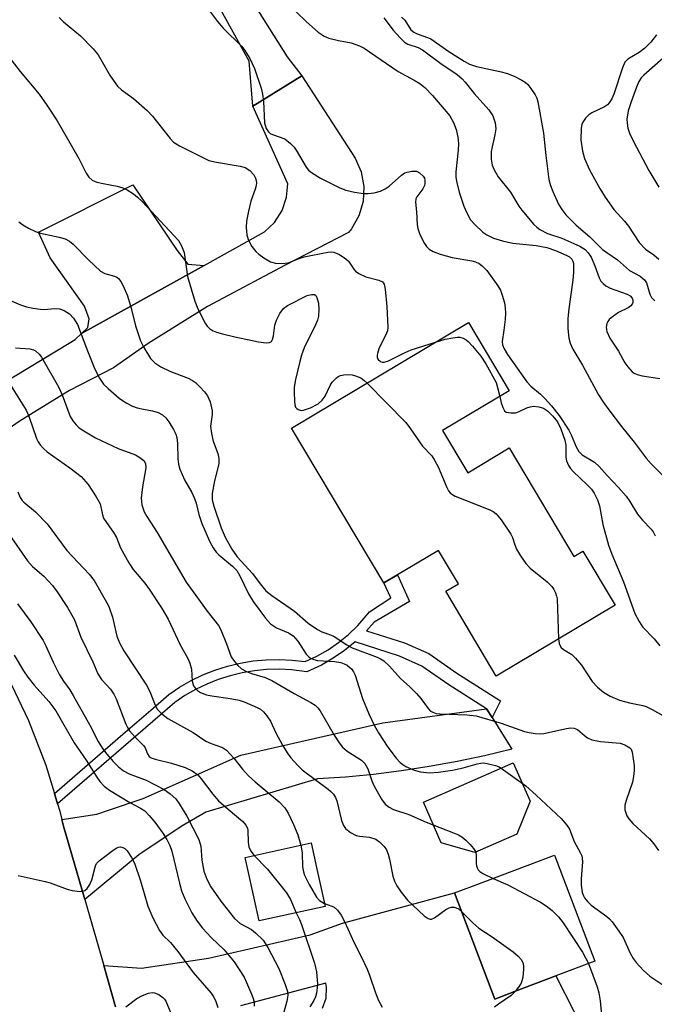
# Model space of a CAD drawing. Units: inches. Extents: x 1321759 to 1327759, y 493448 to 497449.
# Drawn here: x 1324371 to 1324513, y 496592 to 496812 of the extents above; entities that cross this region are included whole.
import ezdxf

# ---------------------------------------------------------------- set-up
doc = ezdxf.new("R2010")
doc.units = ezdxf.units.IN
doc.header["$MEASUREMENT"] = 0
for name, color, linetype in [('BLDG-Footprint', 5, 'Continuous'), ('CULTRL-Pad', 6, 'Continuous'), ('TRANS-Driveway', 251, 'Continuous'), ('TRANS-Non Street Sidewalk', 7, 'Continuous'), ('TRANS-Road', 130, 'Continuous'), ('Undefined', 1, 'Continuous')]:
    doc.layers.add(name, color=color, linetype=linetype)

msp = doc.modelspace()

# ---------------------------------------------------------------- linework, layer by layer
at = {"layer": 'BLDG-Footprint'}
for points, elevation in [([(1324465.56, 496720), (1324471.18, 496710.57), (1324480.45, 496716.11), (1324494.95, 496691.82), (1324496.97, 496693.03), (1324504.19, 496680.94), (1324477.57, 496665.06), (1324466.26, 496684.03), (1324469.08, 496685.72), (1324464.62, 496693.19), (1324455.48, 496687.74), (1324452.4, 496685.9), (1324431.72, 496720.56), (1324471.34, 496744.21), (1324480.48, 496728.9)], 197.76), ([(1324439.22, 496613.45), (1324424.47, 496610.21), (1324422.09, 496621.04), (1324421.35, 496624.44), (1324436.09, 496627.68), (1324437.29, 496622.21)], 209.39), ([(1324481.65, 496594.4), (1324477.26, 496592.73), (1324468.25, 496616.48), (1324472.26, 496618), (1324490.64, 496624.98), (1324499.66, 496601.23), (1324490.89, 496597.91)], 204.94)]:
    msp.add_lwpolyline(points, close=True, dxfattribs=dict(at, elevation=elevation))
at = {"layer": 'CULTRL-Pad'}
msp.add_lwpolyline([(1324482.16, 496629.62), (1324472.8, 496625.52), (1324465.25, 496627.71), (1324461.26, 496636.82), (1324481.37, 496645.63), (1324485.14, 496637.01)], close=True, dxfattribs=at)
at = {"layer": 'TRANS-Driveway'}
for points in [[(1324413.16, 496832.08), (1324415.79, 496827.53), (1324416.68, 496826), (1324430.73, 496803.71), (1324434.04, 496799.45), (1324423.01, 496792.61), (1324422.24, 496802.75), (1324414.67, 496816.38), (1324404.17, 496831.16), (1324402.29, 496833.76), (1324409.01, 496839.24)], [(1324412.17, 496756.97), (1324384.65, 496741.73), (1324386.05, 496743.07), (1324386.41, 496745.05), (1324385.34, 496747.89), (1324377.65, 496758.65), (1324375.05, 496764.45), (1324396.13, 496774.99), (1324406.06, 496760.33), (1324408.5, 496757.27)], [(1324476.63, 496655.76), (1324481.1, 496648.7), (1324474.97, 496647.22), (1324468.8, 496645.9), (1324462.58, 496644.77), (1324456.34, 496643.81), (1324450.08, 496643.03), (1324443.8, 496642.43), (1324437.52, 496642.02), (1324412.49, 496634.57), (1324406.95, 496631.39), (1324397.49, 496625.02), (1324385.38, 496615.04), (1324380.65, 496631.46), (1324380.28, 496632.91), (1324388.1, 496634.15), (1324390.67, 496635.02), (1324398.48, 496637.67), (1324420.38, 496647.33), (1324452.15, 496654.58), (1324475.38, 496657.73)]]:
    msp.add_lwpolyline(points, close=True, dxfattribs=at)
for points in [[(1324366.55, 496730.33), (1324381.88, 496739.59), (1324383.26, 496740.39), (1324384.65, 496741.73), (1324412.17, 496756.97), (1324425.62, 496764.48), (1324427.92, 496766.62), (1324429.63, 496769.27), (1324430.62, 496772.26), (1324430.85, 496775.22), (1324423.01, 496792.61), (1324434.04, 496799.45), (1324445.93, 496780.96), (1324447.3, 496777.92), (1324447.92, 496774.64), (1324447.76, 496771.3), (1324446.82, 496768.1), (1324445.15, 496765.21), (1324444.45, 496764.34), (1324430.31, 496757.01), (1324412.85, 496747.78), (1324399.62, 496739.48), (1324391.8, 496734.03), (1324381.96, 496729), (1324370.93, 496722.17), (1324361.03, 496715.38)], [(1324392.31, 496591.01), (1324389.65, 496600.24), (1324398.09, 496599.68), (1324413.14, 496601.87), (1324435.85, 496607.11), (1324443.16, 496609.76), (1324468.25, 496616.48), (1324477.26, 496592.73), (1324481.65, 496594.4), (1324490.89, 496597.91), (1324496.96, 496586.06)], [(1324438.62, 496590.69), (1324439.47, 496592.95), (1324439.55, 496595.36), (1324439.37, 496596.29), (1324420.27, 496591.22)]]:
    msp.add_lwpolyline(points, dxfattribs=at)
at = {"layer": 'TRANS-Non Street Sidewalk'}
msp.add_lwpolyline([(1324476.63, 496655.76), (1324475.38, 496657.73), (1324466.97, 496663.09), (1324460.88, 496667.29), (1324455.87, 496669.53), (1324445.97, 496672.69), (1324443.6, 496670.75), (1324441.07, 496669.03), (1324438.4, 496667.52), (1324435.13, 496666.02), (1324431.68, 496666.43), (1324428.91, 496666.56), (1324426.14, 496666.49), (1324423.38, 496666.23), (1324420.64, 496665.77), (1324417.94, 496665.12), (1324415.3, 496664.28), (1324412.72, 496663.26), (1324410.22, 496662.05), (1324407.81, 496660.68), (1324405.55, 496659.16), (1324379.29, 496636.47), (1324378.59, 496638.79), (1324393.91, 496652.03), (1324400.69, 496657.89), (1324404.21, 496660.93), (1324406.64, 496662.56), (1324409.19, 496664.02), (1324411.83, 496665.29), (1324414.55, 496666.37), (1324417.35, 496667.26), (1324420.19, 496667.95), (1324423.09, 496668.43), (1324426, 496668.71), (1324428.93, 496668.78), (1324431.86, 496668.64), (1324434.77, 496668.3), (1324437.39, 496669.5), (1324439.89, 496670.91), (1324442.27, 496672.53), (1324444.5, 496674.35), (1324446.57, 496676.35), (1324448.46, 496678.51), (1324449.15, 496679.45), (1324453.97, 496682.54), (1324452.4, 496685.9), (1324455.48, 496687.74), (1324458.15, 496681.76), (1324450.2, 496677.12), (1324448.52, 496675.21), (1324457, 496672.5), (1324462.45, 496670.08), (1324468.73, 496665.73), (1324478.54, 496659.47)], close=True, dxfattribs=at)
at = {"layer": 'TRANS-Road'}
msp.add_lwpolyline([(1324368.19, 496664.81), (1324372.79, 496655.1), (1324376.67, 496645.09), (1324378.59, 496638.79), (1324379.29, 496636.47), (1324379.8, 496634.82), (1324380.28, 496632.91), (1324380.65, 496631.46), (1324385.38, 496615.04), (1324389.65, 496600.24), (1324392.31, 496591.01)], dxfattribs=at)
at = {"layer": 'Undefined'}
for points, elevation in [([(1324412.42, 496815.17), (1324415.12, 496811.58), (1324416.36, 496810.07), (1324420.59, 496806), (1324421.28, 496805.07), (1324422.34, 496803.31), (1324423.42, 496801.06), (1324424.93, 496796.7), (1324425.22, 496795.33), (1324425.45, 496793.66), (1324425.66, 496788.91), (1324426.03, 496787.67), (1324426.57, 496786.86), (1324426.94, 496786.55), (1324427.43, 496786.29), (1324430.18, 496785.3), (1324431.5, 496784.29), (1324432.27, 496783.49), (1324432.78, 496782.8), (1324434.97, 496779), (1324435.53, 496778.34), (1324436.21, 496777.79), (1324438.2, 496776.53), (1324442.52, 496774.36), (1324443.84, 496773.83), (1324445.81, 496773.4), (1324447.8, 496773.08), (1324448.91, 496773.06), (1324450.26, 496773.22), (1324451.64, 496773.62), (1324452.68, 496774.11), (1324453.56, 496774.76), (1324456.35, 496777.2), (1324457.08, 496777.69), (1324457.58, 496777.9), (1324458.64, 496778.1), (1324459.68, 496778.06), (1324460.41, 496777.74), (1324461.2, 496776.97), (1324461.48, 496776.51), (1324461.6, 496776.07), (1324461.61, 496775.36), (1324461.49, 496774.86), (1324461.11, 496774.14), (1324459.75, 496772.37), (1324459.54, 496771.89), (1324459.46, 496771.14), (1324459.68, 496769.01), (1324459.83, 496766.09), (1324459.97, 496765.24), (1324460.46, 496763.92), (1324461.48, 496761.87), (1324461.95, 496761.19), (1324462.54, 496760.66), (1324463.47, 496760.13), (1324464.99, 496759.48), (1324467.66, 496758.76), (1324472.11, 496758.01), (1324472.92, 496757.77), (1324473.71, 496757.41), (1324474.42, 496756.9), (1324475.44, 496755.83), (1324477.92, 496752.45), (1324478.5, 496751.42), (1324478.92, 496750.3), (1324479.42, 496748.58), (1324479.6, 496747.46), (1324479.65, 496746.33), (1324479.55, 496744.86), (1324479.29, 496742.52), (1324478.9, 496739.94), (1324478.98, 496739.22), (1324479.34, 496738.31), (1324480.12, 496737.07), (1324484.42, 496730.91), (1324485.32, 496729.94), (1324487.5, 496728.15), (1324488.49, 496727.22), (1324489.94, 496725.55), (1324491.64, 496723.4), (1324493.81, 496720.08), (1324494.34, 496719.03), (1324495.45, 496716.39), (1324496.04, 496715.36), (1324496.81, 496714.6), (1324499.56, 496712.92), (1324500.63, 496712), (1324502.41, 496709.92), (1324504.94, 496707.28), (1324506.65, 496705.3), (1324507.5, 496704.15), (1324509.2, 496701.28), (1324510.33, 496699.94), (1324512.29, 496697.91), (1324512.74, 496697.31), (1324513.16, 496696.47)], 194), ([(1324432.76, 496813.79), (1324435.07, 496811.51), (1324437.69, 496809.21), (1324439.05, 496808.3), (1324440.04, 496807.85), (1324442.2, 496807.31), (1324445.05, 496806.81), (1324446.95, 496806.16), (1324447.99, 496805.66), (1324455.58, 496800.42), (1324459.21, 496798.47), (1324460.46, 496797.68), (1324461.57, 496796.79), (1324463.27, 496795.01), (1324467.14, 496790.47), (1324467.97, 496788.96), (1324468.62, 496787.38), (1324468.96, 496785.69), (1324469.09, 496784.26), (1324469.02, 496782.79), (1324468.53, 496777.92), (1324468.53, 496776.83), (1324468.64, 496775.85), (1324469.28, 496773.35), (1324470.33, 496770.25), (1324470.88, 496768.91), (1324471.84, 496767.21), (1324472.75, 496766.15), (1324474.6, 496764.44), (1324475.5, 496763.81), (1324476.97, 496763.11), (1324478.97, 496762.51), (1324481.29, 496761.95), (1324486.55, 496761.44), (1324488.91, 496761), (1324490.83, 496760.31), (1324493.27, 496759.31), (1324494, 496758.9), (1324494.54, 496758.37), (1324494.75, 496757.92), (1324494.85, 496757.4), (1324494.85, 496755.42), (1324494.71, 496753.68), (1324493.83, 496747.3), (1324493.6, 496745.09), (1324493.59, 496742.89), (1324493.8, 496740.67), (1324494.14, 496739.58), (1324494.75, 496738.26), (1324496.93, 496734.64), (1324500.49, 496728.03), (1324501.62, 496726.29), (1324503, 496724.39), (1324505.63, 496720.94), (1324508.5, 496717.4), (1324511.18, 496713.85), (1324512.28, 496712.57), (1324514.99, 496709.87)], 192), ([(1324379.68, 496812.49), (1324380.66, 496811.5), (1324384.46, 496808.4), (1324387.3, 496805.46), (1324388.41, 496804.1), (1324391.05, 496799.44), (1324392.74, 496797.11), (1324393.64, 496796.27), (1324396.3, 496794.37), (1324399.4, 496791.67), (1324400.55, 496790.39), (1324404.5, 496785.39), (1324405.28, 496784.55), (1324406.59, 496783.73), (1324413.17, 496780.49), (1324414.9, 496780.07), (1324420.17, 496779.24), (1324421.29, 496778.94), (1324422.37, 496778.26), (1324423.24, 496777.24), (1324423.62, 496776.53), (1324423.78, 496776.01), (1324423.83, 496775.46), (1324423.78, 496774.91), (1324423.56, 496774.09), (1324422.63, 496771.38), (1324422.06, 496769.15), (1324421.61, 496766.91), (1324421.56, 496765.51), (1324421.7, 496763.84), (1324421.98, 496762.77), (1324422.84, 496761.24), (1324423.73, 496760.08), (1324424.37, 496759.51), (1324425.54, 496758.67), (1324427.01, 496757.8), (1324428.1, 496757.52), (1324429.53, 496757.44), (1324430.95, 496757.6), (1324433.39, 496758.55), (1324434.51, 496758.88), (1324439.81, 496759.98), (1324440.64, 496760.04), (1324441.17, 496759.96), (1324442.46, 496759.4), (1324443.9, 496758.46), (1324444.46, 496757.91), (1324445.67, 496756.11), (1324446.07, 496755.7), (1324446.77, 496755.2), (1324448.32, 496754.44), (1324451.25, 496753.7), (1324452.08, 496753.31), (1324452.43, 496752.8), (1324452.68, 496751.65), (1324453.04, 496747.8), (1324453.27, 496743.19), (1324453.18, 496742.36), (1324453.02, 496741.81), (1324451.29, 496738.34), (1324450.95, 496737.29), (1324450.89, 496736.79), (1324450.93, 496736.33), (1324451.13, 496735.91), (1324451.62, 496735.48), (1324451.99, 496735.35), (1324452.44, 496735.35), (1324453.4, 496735.6), (1324457.14, 496737.46), (1324458.48, 496738.05), (1324463.99, 496739.82)], 196), ([(1324452.36, 496812.43), (1324454.47, 496809.67), (1324456.03, 496807.93), (1324457.05, 496806.94), (1324457.75, 496806.5), (1324460.1, 496805.74), (1324461.04, 496805.22), (1324465.14, 496802.2), (1324468.78, 496799.72), (1324469.91, 496798.78), (1324470.62, 496797.99), (1324472.59, 496795.48), (1324475.88, 496791.85), (1324476.81, 496790.44), (1324477.33, 496788.92), (1324477.48, 496787.59), (1324477.29, 496786.23), (1324476.64, 496783.55), (1324476.45, 496782.46), (1324476.42, 496780.8), (1324476.64, 496779.43), (1324477.1, 496778.36), (1324477.98, 496776.81), (1324480.74, 496773.36), (1324482.62, 496770.27), (1324483.27, 496769.33), (1324486.02, 496766.17), (1324486.64, 496765.53), (1324487.32, 496765), (1324489.07, 496764.16), (1324492.27, 496763.05), (1324493.62, 496762.5), (1324496.29, 496761.26), (1324497.48, 496760.52), (1324498.18, 496759.81), (1324498.8, 496758.8), (1324499.68, 496756.9), (1324500.65, 496754.2), (1324501.03, 496753.48), (1324501.49, 496752.9), (1324502.09, 496752.4), (1324503.12, 496751.88), (1324506.91, 496750.57), (1324507.55, 496750.16), (1324508.01, 496749.63), (1324508.16, 496749.18), (1324508.15, 496748.71), (1324507.99, 496748.29), (1324507.71, 496747.93), (1324507.13, 496747.48), (1324504.98, 496746.45), (1324503.3, 496745.28), (1324502.89, 496744.89), (1324502.58, 496744.45), (1324502.37, 496743.96), (1324502.22, 496743.17), (1324502.25, 496742.66), (1324502.38, 496742.16), (1324503.05, 496740.69), (1324504.96, 496737.77), (1324506.39, 496735.2), (1324507.05, 496734.25), (1324508.03, 496733.19), (1324508.46, 496732.87), (1324509.14, 496732.55), (1324510.23, 496732.28), (1324514.21, 496731.65)], 190), ([(1324456.32, 496812.58), (1324457.06, 496811.88), (1324458.46, 496809.74), (1324459.09, 496809.21), (1324459.82, 496808.86), (1324462.18, 496808.05), (1324462.93, 496807.69), (1324466.93, 496804.85), (1324470.36, 496802.72), (1324471.61, 496802.06), (1324473.18, 496801.53), (1324478.37, 496800.42), (1324480.09, 496799.95), (1324481.74, 496799.27), (1324483.34, 496798.49), (1324484.05, 496798.03), (1324484.63, 496797.5), (1324485.33, 496796.62), (1324486.26, 496795.16), (1324486.65, 496794.4), (1324486.92, 496793.61), (1324488.16, 496786.6), (1324488.66, 496781.6), (1324489.39, 496776.19), (1324489.74, 496774.88), (1324490.23, 496773.57), (1324491.54, 496770.71), (1324492.23, 496769.47), (1324493.17, 496768.33), (1324495.45, 496765.96), (1324498.55, 496763.36), (1324501.35, 496760.52), (1324504.76, 496758.21), (1324507.44, 496755.86), (1324509.82, 496754.61), (1324510.8, 496753.76), (1324511.2, 496753.06), (1324511.95, 496750.58), (1324512.37, 496749.77), (1324513.11, 496749.06)], 188), ([(1324513.49, 496808.59), (1324512.24, 496806.97), (1324510.87, 496805.63), (1324509.58, 496804.65), (1324507.06, 496803.15), (1324506.41, 496802.5), (1324505.82, 496801.23), (1324503.95, 496795.32), (1324503.49, 496794.25), (1324502.89, 496793.35), (1324502.49, 496792.95), (1324501.8, 496792.46), (1324499.02, 496791.11), (1324498.3, 496790.7), (1324497.53, 496789.97), (1324496.95, 496789.08), (1324496.76, 496788.57), (1324496.61, 496787.74), (1324496.52, 496785.13), (1324496.87, 496782.56), (1324497.31, 496780.91), (1324498.45, 496778.38), (1324500.75, 496774.2), (1324501.95, 496772.27), (1324503.88, 496769.48), (1324506.32, 496766.92), (1324507.23, 496765.81), (1324509.6, 496762.08), (1324511.03, 496760.62), (1324512.88, 496759.35), (1324513.98, 496758.37)], 186), ([(1324516.81, 496805.05), (1324510.65, 496799.6), (1324510.05, 496798.97), (1324509.53, 496798.18), (1324508.98, 496796.9), (1324507.77, 496793.64), (1324507.11, 496791.61), (1324506.86, 496789.72), (1324506.9, 496788.85), (1324507.07, 496787.7), (1324507.4, 496786.59), (1324508.29, 496784.76), (1324511.76, 496778.26), (1324513.99, 496774.52)], 184), ([(1324368.39, 496803.66), (1324370.89, 496800.42), (1324375.2, 496795.33), (1324376.91, 496792.89), (1324379.19, 496789.35), (1324384.06, 496780.91), (1324385.74, 496777.63), (1324386.33, 496776.72), (1324387.06, 496776.09), (1324388.09, 496775.65), (1324389.49, 496775.29), (1324392.62, 496774.72), (1324393.91, 496774.34), (1324394.9, 496773.89), (1324396.34, 496772.98), (1324397.23, 496772.28), (1324398.23, 496771.29), (1324406.38, 496762.55), (1324407.07, 496761.37), (1324407.64, 496759.86), (1324408.38, 496754.53), (1324410.03, 496748.99), (1324410.56, 496747.66), (1324411.67, 496745.32), (1324412.33, 496744.05), (1324412.81, 496743.35), (1324413.42, 496742.77), (1324414.12, 496742.34), (1324414.89, 496742.03), (1324416.23, 496741.64), (1324419.04, 496740.99), (1324424.32, 496739.91), (1324426.03, 496739.68), (1324426.78, 496739.73), (1324427.22, 496739.98), (1324427.45, 496740.41), (1324427.64, 496741.22), (1324427.99, 496743.6), (1324428.33, 496744.72), (1324429.09, 496746.22), (1324429.9, 496747.32), (1324430.82, 496747.99), (1324435.24, 496750.25), (1324436.22, 496750.5), (1324436.86, 496750.44), (1324437.18, 496750.22), (1324437.41, 496749.83), (1324437.74, 496748.57), (1324437.84, 496747.12), (1324437.73, 496745.62), (1324437.51, 496744.76), (1324437.07, 496743.66), (1324434.53, 496738.54), (1324433.97, 496736.9), (1324433.5, 496735.17), (1324432.62, 496731.43), (1324432.31, 496729.69), (1324432.27, 496728.56), (1324432.35, 496726.56), (1324432.46, 496725.75), (1324432.61, 496725.28), (1324432.87, 496724.92), (1324433.22, 496724.69), (1324433.85, 496724.52), (1324434.37, 496724.55), (1324435.94, 496725.1), (1324437.69, 496726.02), (1324438.57, 496726.8), (1324439.28, 496727.72), (1324440.34, 496730.12), (1324440.79, 496730.83), (1324441.76, 496731.83), (1324442.19, 496732.14), (1324442.67, 496732.35), (1324443.44, 496732.5), (1324444.53, 496732.53), (1324445.33, 496732.46), (1324446.07, 496732.29), (1324447.25, 496731.78), (1324447.9, 496731.31), (1324448.62, 496730.65)], 198), ([(1324370.62, 496766.74), (1324371.49, 496766.08), (1324372.79, 496765.35), (1324374.39, 496764.57), (1324375.49, 496764.21), (1324379.65, 496763.33), (1324380.98, 496762.91), (1324381.97, 496762.44), (1324382.82, 496761.73), (1324386.19, 496758.24), (1324388.92, 496755.71), (1324389.88, 496755.18), (1324392.06, 496754.6), (1324392.54, 496754.35), (1324392.95, 496754.02), (1324393.45, 496753.39), (1324394, 496752.45), (1324394.96, 496750.15), (1324395.78, 496747.4), (1324396.76, 496743.44), (1324397.88, 496740.13), (1324398.64, 496738.59), (1324400.14, 496736.17), (1324401.08, 496735.17), (1324402.45, 496734.25), (1324404.48, 496733.31), (1324408.54, 496731.76), (1324409.54, 496731.25), (1324410.2, 496730.74), (1324411.23, 496729.74), (1324412.2, 496728.69), (1324412.88, 496727.79), (1324413.47, 496726.46), (1324413.91, 496724.45), (1324413.9, 496723.6), (1324413.59, 496721.01), (1324413.77, 496719.33), (1324414.16, 496717.66), (1324415.22, 496714.87), (1324415.4, 496713.79), (1324415.39, 496712.74), (1324415.28, 496711.94), (1324414.46, 496708.72), (1324413.96, 496705.89), (1324413.95, 496704.5), (1324414.3, 496703.07), (1324415.91, 496698.26), (1324416.86, 496696.18), (1324418.3, 496693.43), (1324419.56, 496691.76), (1324422.94, 496688.02), (1324424.69, 496685.68), (1324425.98, 496684.15), (1324427.32, 496683.07), (1324432.37, 496679.59), (1324435.45, 496676.86), (1324437.51, 496675.44), (1324438.51, 496674.94), (1324440.45, 496674.29), (1324441.24, 496673.94), (1324444.08, 496672.01), (1324445.28, 496671.33), (1324450.87, 496669.25), (1324451.65, 496668.9), (1324452.38, 496668.45), (1324453.66, 496667.23), (1324456.14, 496664.52), (1324458.23, 496662.61), (1324459.71, 496661.14), (1324460.67, 496660.02), (1324462.3, 496657.75), (1324462.87, 496657.22), (1324463.33, 496656.96), (1324464.09, 496656.7), (1324464.93, 496656.59), (1324471.02, 496656.38), (1324473.04, 496656.16), (1324478.65, 496654.51), (1324483.87, 496652.67), (1324484.94, 496652.4), (1324486.3, 496652.19), (1324487.4, 496652.13), (1324488.23, 496652.19), (1324493.34, 496653.34), (1324494.21, 496653.45), (1324495.03, 496653.4), (1324495.79, 496653.06), (1324497.31, 496651.74), (1324498, 496651.24), (1324498.99, 496650.76), (1324500.9, 496650.41), (1324505.32, 496650), (1324506.35, 496649.67), (1324507.47, 496649.01), (1324507.8, 496648.66), (1324508.04, 496648.03), (1324508.44, 496645.02), (1324508.49, 496643.88), (1324508.35, 496642.53), (1324508.08, 496641.26), (1324506.67, 496637.21), (1324506.4, 496636.15), (1324506.41, 496635.08), (1324506.81, 496633.77), (1324507.24, 496633.09), (1324508.15, 496632.05), (1324511.88, 496628.59), (1324512.89, 496627.49), (1324513.89, 496626.01)], 200), ([(1324367.74, 496749.61), (1324370.96, 496748.19), (1324372.33, 496747.68), (1324373.74, 496747.38), (1324375.46, 496747.17), (1324376.27, 496747.15), (1324378.65, 496747.31), (1324379.72, 496747.25), (1324380.77, 496746.89), (1324381.96, 496746.16), (1324382.86, 496745.14), (1324383.74, 496743.73), (1324385.98, 496737.84), (1324387.68, 496733.76), (1324388.67, 496731.77), (1324389.59, 496730.42), (1324390.64, 496729.4), (1324393.1, 496727.27), (1324393.81, 496726.74), (1324394.8, 496726.15), (1324396.1, 496725.51), (1324397.16, 496725.12), (1324398.53, 496724.77), (1324400.56, 496724.41), (1324401.85, 496724.02), (1324402.79, 496723.54), (1324403.54, 496722.86), (1324404.21, 496721.94), (1324405.24, 496720.23), (1324405.76, 496719.22), (1324406.02, 496718.46), (1324406.2, 496717.15), (1324406.22, 496713.68), (1324406.39, 496712.5), (1324406.71, 496711.38), (1324407.76, 496708.98), (1324409.35, 496706.12), (1324409.97, 496704.81), (1324410.36, 496703.73), (1324410.97, 496701.2), (1324411.62, 496699.23), (1324413.35, 496695.24), (1324414.15, 496693.73), (1324414.83, 496692.81), (1324415.42, 496692.19), (1324418.51, 496689.64), (1324419.42, 496688.69), (1324420.13, 496687.52), (1324422.1, 496683.49), (1324423.14, 496681.72), (1324425.87, 496678), (1324427.02, 496676.75), (1324428.37, 496675.85), (1324431.03, 496674.73), (1324432.08, 496674.04), (1324433.09, 496672.86), (1324435, 496669.96), (1324435.56, 496669.34), (1324435.98, 496669.05), (1324436.67, 496668.73), (1324437.52, 496668.55), (1324441.37, 496668.27), (1324442.78, 496668.06), (1324443.49, 496667.82), (1324444.18, 496667.45), (1324444.8, 496667), (1324445.16, 496666.63), (1324445.6, 496665.98), (1324445.95, 496665.27), (1324447.6, 496660.06), (1324449, 496656.59), (1324450.28, 496653.88), (1324451.2, 496652.3), (1324453.3, 496649.16), (1324455.16, 496646.7), (1324456.05, 496645.71), (1324456.61, 496645.22), (1324457.3, 496644.77), (1324459.17, 496643.95), (1324460.58, 496643.63), (1324462.59, 496643.41), (1324464.6, 496643.5), (1324467.78, 496643.95), (1324470.18, 496644.49), (1324473.29, 496645.39), (1324474.15, 496645.57), (1324474.71, 496645.6), (1324475.54, 496645.5), (1324477.44, 496645.03), (1324478.22, 496644.7), (1324479.21, 496644.08), (1324484.22, 496640.47), (1324486.55, 496638.4), (1324492.09, 496633.16), (1324493.36, 496631.67), (1324493.98, 496630.76), (1324495, 496628.03), (1324496.4, 496625.53), (1324496.73, 496624.79), (1324496.85, 496624.27), (1324496.89, 496623.42), (1324496.58, 496619.66), (1324496.56, 496618.22), (1324496.83, 496616.59), (1324497.09, 496615.83), (1324497.36, 496615.38), (1324498.03, 496614.54), (1324498.81, 496613.77), (1324502.32, 496611.22), (1324502.97, 496610.66), (1324503.54, 496610.02), (1324505.07, 496607.95), (1324506, 496606.52), (1324507.6, 496602.97), (1324508.24, 496601.81), (1324508.92, 496600.92), (1324510.51, 496599.21), (1324511.99, 496597.82), (1324517.37, 496594.24)], 202), ([(1324463.99, 496739.82), (1324466.16, 496740.45), (1324467.82, 496740.79), (1324468.91, 496740.92), (1324469.44, 496740.89), (1324470.18, 496740.67), (1324470.87, 496740.3), (1324471.3, 496739.96), (1324472.27, 496738.91), (1324474.1, 496736.67), (1324475.25, 496734.95), (1324477.53, 496730.76), (1324477.89, 496729.66), (1324478.35, 496727.64)], 196), ([(1324369.91, 496738.5), (1324373.08, 496738.31), (1324373.89, 496738.12), (1324374.35, 496737.87), (1324375.17, 496737.15), (1324375.69, 496736.47), (1324379.53, 496729.79), (1324380.36, 496728.01), (1324382.12, 496723.16), (1324382.69, 496722.16), (1324383.44, 496721.27), (1324384.09, 496720.68), (1324384.79, 496720.18), (1324387.77, 496718.38), (1324392.9, 496715.99), (1324396.75, 496714.54), (1324397.76, 496714), (1324398.62, 496713.33), (1324398.99, 496712.67), (1324399.1, 496711.65), (1324398.32, 496707.45), (1324398.03, 496704.86), (1324398.2, 496703.42), (1324398.7, 496701.81), (1324399.29, 496700.74), (1324401.59, 496697.16), (1324408.14, 496686.1), (1324412.8, 496679.55), (1324415.33, 496676.35), (1324415.85, 496675.36), (1324417.14, 496672.27), (1324418.21, 496669.35), (1324418.68, 496668.61), (1324419.63, 496667.48), (1324420.48, 496666.67), (1324421.44, 496666.12), (1324422.75, 496665.64), (1324425.77, 496664.74), (1324427.27, 496664.08), (1324432.3, 496661.11), (1324436.05, 496659.14), (1324436.97, 496658.51), (1324437.59, 496657.94), (1324438.13, 496657.26), (1324441.23, 496651.83), (1324442.39, 496650.1), (1324443.11, 496649.16), (1324444.15, 496648.24), (1324447.35, 496646.24), (1324448.1, 496645.49), (1324448.77, 496644.29), (1324449.69, 496641.56), (1324450.16, 496640.51), (1324451.85, 496637.48), (1324452.71, 496636.36), (1324453.57, 496635.69), (1324454.53, 496635.16), (1324458, 496634.08), (1324461.84, 496632.3), (1324468, 496629.95), (1324469.1, 496629.48), (1324469.87, 496629.05), (1324470.73, 496628.33), (1324471.73, 496627.31), (1324472.46, 496626.46), (1324472.89, 496625.79), (1324473.09, 496625.03), (1324473.07, 496623.11), (1324473.13, 496622.58), (1324473.29, 496622.09), (1324473.54, 496621.65), (1324473.89, 496621.28), (1324474.55, 496620.84), (1324476.85, 496619.74)], 204), ([(1324368.89, 496729.97), (1324372.28, 496724.56), (1324372.87, 496723.21), (1324374.61, 496718.25), (1324374.97, 496717.49), (1324375.43, 496716.82), (1324376.16, 496716), (1324377, 496715.25), (1324382.02, 496711.69), (1324384.57, 496709.69), (1324386.16, 496707.94), (1324387.98, 496705.19), (1324388.81, 496703.62), (1324389.34, 496701.17), (1324389.62, 496700.42), (1324392.01, 496696.99), (1324392.47, 496696.07), (1324393.41, 496693.73), (1324395.28, 496690.36), (1324396.25, 496688.91), (1324398.81, 496685.85), (1324399.82, 496684.49), (1324402.55, 496680.33), (1324404.08, 496677.77), (1324406.69, 496672.19), (1324408.45, 496668.97), (1324408.91, 496667.94), (1324409.31, 496666.6), (1324409.42, 496663.88), (1324409.77, 496662.88), (1324410.2, 496662.23), (1324410.62, 496661.85), (1324411.34, 496661.38), (1324412.68, 496660.81), (1324413.82, 496660.59), (1324418, 496660.03), (1324419.98, 496659.63), (1324421.09, 496659.31), (1324424.02, 496658.03), (1324424.76, 496657.61), (1324425.41, 496657.04), (1324426.17, 496656.14), (1324427.01, 496654.92), (1324428.21, 496652.34), (1324429.71, 496649.56), (1324430.73, 496647.84), (1324431.59, 496646.72), (1324433.11, 496645.05), (1324434.13, 496644.06), (1324439.95, 496639.72), (1324440.55, 496639.21), (1324441.09, 496638.59), (1324441.55, 496637.86), (1324441.89, 496637.09), (1324442.94, 496632.7), (1324443.33, 496631.61), (1324443.79, 496630.91), (1324444.89, 496630), (1324446.17, 496629.34), (1324446.97, 496629.19), (1324449.2, 496628.97), (1324450.56, 496628.53), (1324451.5, 496627.89), (1324452.5, 496626.86), (1324452.97, 496626.16), (1324453.38, 496625.19), (1324453.67, 496624.07), (1324454.41, 496620.25), (1324454.77, 496619.11), (1324455.27, 496618.05), (1324456.25, 496616.64), (1324457.69, 496614.85), (1324461.43, 496611.35), (1324462.31, 496610.74), (1324462.77, 496610.6), (1324463.09, 496610.63), (1324463.76, 496610.94), (1324466.3, 496612.75), (1324467.05, 496613.13), (1324467.57, 496613.27), (1324468.11, 496613.28), (1324468.62, 496613.16), (1324469.1, 496612.9), (1324469.85, 496612.26)], 206), ([(1324448.62, 496730.65), (1324457.3, 496721.79), (1324458.36, 496720.42), (1324461.03, 496716.55), (1324463.12, 496714.37), (1324463.75, 496713.41), (1324464.56, 496711.87), (1324466.49, 496707.27), (1324466.89, 496706.51), (1324467.22, 496706.09), (1324467.63, 496705.75), (1324468.39, 496705.34), (1324476.1, 496702.27), (1324476.89, 496701.89), (1324477.57, 496701.39), (1324478.67, 496700.03), (1324480.81, 496696.85), (1324481.2, 496696.07), (1324481.7, 496694.43), (1324482.11, 496693.49), (1324483.03, 496691.98), (1324484.19, 496690.28), (1324485.18, 496689.22), (1324489, 496686.11), (1324490.03, 496685.11), (1324490.47, 496684.44), (1324490.83, 496683.71), (1324491.09, 496682.95), (1324491.19, 496682.37), (1324491.5, 496673.37)], 198), ([(1324478.35, 496727.64), (1324478.69, 496726.24), (1324479.05, 496725.14), (1324479.44, 496724.46), (1324479.82, 496724.16), (1324480.84, 496723.95), (1324481.95, 496724.01), (1324482.72, 496724.25), (1324484.41, 496725.08), (1324485.16, 496725.36), (1324485.97, 496725.47), (1324487.09, 496725.36), (1324488.15, 496725.02), (1324489.06, 496724.42), (1324490.23, 496723.27), (1324491.28, 496721.94), (1324492.07, 496720.39), (1324492.97, 496717.87), (1324493.14, 496716.75), (1324493.15, 496714.02), (1324493.34, 496713.22), (1324493.78, 496712.2), (1324494.22, 496711.49), (1324494.78, 496710.83), (1324497.97, 496707.85), (1324498.89, 496706.89), (1324499.53, 496706.03), (1324500.28, 496704.52), (1324500.71, 496703.17), (1324501.42, 496698.98), (1324502.74, 496694.35), (1324503.49, 496692.36), (1324506.09, 496686.14), (1324508.61, 496679.06), (1324509.56, 496677.27), (1324510.34, 496676.07), (1324512.98, 496673.35), (1324514.22, 496671.8)], 196), ([(1324370.42, 496706.31), (1324370.92, 496705.01), (1324371.36, 496704.37), (1324371.75, 496703.97), (1324374.35, 496701.81), (1324377, 496699.12), (1324381.35, 496693.17), (1324386.38, 496687.83), (1324387.47, 496686.44), (1324390.28, 496681.57), (1324390.76, 496680.6), (1324391.58, 496678.25), (1324392.58, 496673.96), (1324393.14, 496672.49), (1324394.15, 496670.72), (1324399.22, 496663.01), (1324399.95, 496661.6), (1324401.16, 496658.55), (1324401.72, 496657.54), (1324402.66, 496656.57), (1324403.98, 496655.57), (1324409.65, 496652.41), (1324412.49, 496650.5), (1324413.67, 496649.92), (1324416.25, 496649.08), (1324417.16, 496648.43), (1324418.76, 496646.69), (1324420.69, 496644.2), (1324422.08, 496642.72), (1324423.6, 496641.34), (1324428.92, 496636.88), (1324430.18, 496635.53), (1324430.93, 496634.37), (1324432.18, 496631.78), (1324433.12, 496629.47), (1324433.82, 496627.18)], 208), ([(1324368.95, 496695.97), (1324372.58, 496690.82), (1324373.66, 496689.6), (1324376.21, 496687.38), (1324378.14, 496685.31), (1324379.17, 496683.94), (1324381.51, 496680.39), (1324383.1, 496677.63), (1324384.53, 496673.79), (1324387.17, 496668.22), (1324388.34, 496665.56), (1324389.14, 496664.26), (1324391.12, 496662.13), (1324391.92, 496661), (1324392.4, 496659.96), (1324394.58, 496654.31), (1324394.95, 496653.54), (1324395.42, 496652.81), (1324396.76, 496651.26), (1324398.58, 496649.52), (1324398.9, 496648.96), (1324399.41, 496647.62), (1324399.85, 496647.05), (1324400.24, 496646.76), (1324401.13, 496646.42), (1324404.8, 496645.58), (1324407.88, 496644.55), (1324409.47, 496643.86), (1324410.73, 496642.92), (1324411.48, 496642.06), (1324414.09, 496638.6), (1324415.37, 496637.14), (1324417.5, 496635.23), (1324420.8, 496632.47), (1324421.51, 496631.67), (1324421.82, 496631), (1324421.92, 496630.46), (1324421.98, 496627.89), (1324422.13, 496626.82), (1324422.58, 496625.83), (1324423.32, 496624.87)], 210), ([(1324370.34, 496681.22), (1324373.31, 496677.22), (1324376.1, 496672.99), (1324376.7, 496671.79), (1324378.32, 496668.16), (1324379.72, 496665.29), (1324380.59, 496663.88), (1324382.02, 496661.94), (1324382.79, 496660.71), (1324386.51, 496654.02), (1324388.38, 496650.4), (1324389.35, 496648.86), (1324390.32, 496647.56), (1324391.75, 496645.92), (1324392.95, 496644.73), (1324394.06, 496643.81), (1324395.35, 496643.13), (1324399.11, 496641.74), (1324403.15, 496639.67), (1324404.55, 496638.71), (1324405.78, 496637.53), (1324406.6, 496636.36), (1324408.23, 496633.66), (1324410.95, 496628.48), (1324411.36, 496626.94), (1324411.6, 496623.84), (1324412.09, 496621.4), (1324412.73, 496619.6), (1324413.64, 496617.86), (1324415.84, 496614.65), (1324418.9, 496610.76), (1324420.2, 496609.62), (1324422.75, 496608.29), (1324423.67, 496607.59), (1324425.32, 496605.94), (1324426.42, 496604.31), (1324428.84, 496599.58), (1324430.32, 496596.01), (1324430.78, 496594.45), (1324430.87, 496593.68), (1324430.83, 496593.11), (1324430.66, 496592.25), (1324429.97, 496589.81)], 212), ([(1324491.5, 496673.37), (1324491.64, 496672.3), (1324492.03, 496671.55), (1324492.62, 496671.03), (1324494.52, 496669.84), (1324495.36, 496669.04), (1324496.67, 496667.47), (1324499.04, 496663.8), (1324500.27, 496662.56), (1324501.62, 496661.44), (1324503.1, 496660.57), (1324505.2, 496659.66), (1324507.42, 496659.08), (1324510.4, 496658.47), (1324511.17, 496658.21), (1324512.48, 496657.55), (1324516.09, 496655.53)], 198), ([(1324369.56, 496669.69), (1324371.68, 496666.25), (1324372.65, 496664.82), (1324374.05, 496663.03), (1324377.32, 496659.34), (1324378.93, 496657.25), (1324383.04, 496650.07), (1324385.69, 496646.21), (1324388.08, 496642.4), (1324388.77, 496641.44), (1324389.75, 496640.4), (1324390.91, 496639.52), (1324395.48, 496636.76), (1324397.9, 496635.5), (1324398.83, 496634.84), (1324399.81, 496633.81), (1324401.05, 496632.3), (1324402.86, 496629.85), (1324403.8, 496628.42), (1324404.44, 496627.13), (1324404.89, 496625.81), (1324406.58, 496618.67), (1324407.05, 496616.99), (1324407.82, 496615.14), (1324409.38, 496612.07), (1324410.57, 496610.17), (1324411.8, 496608.62), (1324413.72, 496606.52), (1324416.62, 496603.77), (1324418.83, 496601.08), (1324421.12, 496597.66), (1324422.84, 496593.69), (1324423.13, 496592.87), (1324423.31, 496592.03), (1324423.35, 496591.16)], 214), ([(1324370.49, 496620.4), (1324376.53, 496619.07), (1324377.65, 496618.74), (1324381.47, 496617.34), (1324382.59, 496617.01), (1324384.31, 496616.85), (1324384.86, 496616.9), (1324385.37, 496617.04), (1324385.96, 496617.47), (1324386.56, 496618.36), (1324386.97, 496619.46), (1324387.79, 496622.57), (1324388.04, 496623.06), (1324388.6, 496623.7), (1324391.45, 496625.88), (1324392.43, 496626.53), (1324392.93, 496626.76), (1324393.36, 496626.83), (1324393.93, 496626.7), (1324394.34, 496626.45), (1324394.88, 496625.94), (1324395.88, 496624.45), (1324396.55, 496623.12), (1324397.84, 496619.22), (1324399.52, 496613.5), (1324400.66, 496610.92), (1324402.14, 496608.1), (1324402.91, 496607.05), (1324404.58, 496605.38), (1324406.26, 496603.39), (1324409.7, 496598.67), (1324413.71, 496594.05), (1324414.18, 496593.37), (1324414.67, 496592.41), (1324415.21, 496590.86)], 216), ([(1324433.82, 496627.18), (1324434.06, 496625.5), (1324434.17, 496622.31), (1324434.39, 496621.25), (1324434.64, 496620.48), (1324435.69, 496618.36), (1324437.31, 496615.54), (1324437.97, 496614.8), (1324439.08, 496614.09)], 208), ([(1324423.32, 496624.87), (1324426.35, 496621.79), (1324430.58, 496616.49), (1324431.51, 496614.99), (1324432.76, 496612.03)], 210), ([(1324476.85, 496619.74), (1324480.2, 496618.27), (1324487.5, 496614.39), (1324488.76, 496613.63), (1324490.08, 496612.55), (1324491.51, 496611.17), (1324492.56, 496609.79), (1324496.89, 496603.24), (1324498.24, 496600.69)], 204), ([(1324439.08, 496614.09), (1324440.74, 496613.54), (1324441.24, 496613.3), (1324442.03, 496612.6), (1324442.85, 496611.5), (1324443.64, 496609.97), (1324445.66, 496605.5), (1324447.23, 496602.43), (1324448.62, 496599.44), (1324449.18, 496598.06), (1324450.49, 496594.16), (1324451.23, 496592.42), (1324452.02, 496590.89)], 208), ([(1324432.76, 496612.03), (1324433.48, 496610.56), (1324433.91, 496609.46), (1324436.89, 496600.76), (1324437.33, 496598.81), (1324437.53, 496596.06), (1324437.49, 496595.23), (1324437.31, 496594.06), (1324437.08, 496593.21), (1324436.74, 496592.43), (1324435.82, 496590.98)], 210), ([(1324469.85, 496612.26), (1324472.32, 496609.79), (1324473.66, 496608.62), (1324476.65, 496606.66), (1324481.39, 496603.29), (1324482.5, 496602.37), (1324483.16, 496601.57), (1324483.51, 496600.91), (1324483.68, 496600.15), (1324483.68, 496599.33), (1324483.5, 496597.65), (1324483.32, 496596.83), (1324483.13, 496596.32), (1324482.71, 496595.59), (1324481.91, 496594.5)], 206), ([(1324498.24, 496600.69), (1324500.16, 496595.46), (1324500.56, 496594.09), (1324500.89, 496592.33), (1324501.17, 496589.09), (1324501.75, 496584.84), (1324502.23, 496582.72), (1324502.82, 496581.13), (1324504.12, 496578.87), (1324505.7, 496576.88), (1324507.23, 496575.27), (1324509.57, 496573.44), (1324510.36, 496572.69), (1324514.85, 496567.22)], 204), ([(1324394.59, 496590.98), (1324397.08, 496592.86), (1324398.36, 496593.5), (1324399.69, 496594.02), (1324400.48, 496594.19), (1324400.99, 496594.15), (1324401.97, 496593.73), (1324402.87, 496593.1), (1324403.25, 496592.71), (1324403.55, 496592.26), (1324405.11, 496588.54)], 218), ([(1324481.91, 496594.5), (1324480.89, 496593.5), (1324478.06, 496591.59), (1324477.16, 496590.9)], 206)]:
    msp.add_lwpolyline(points, dxfattribs=dict(at, elevation=elevation))

doc.saveas('drawing.dxf')
